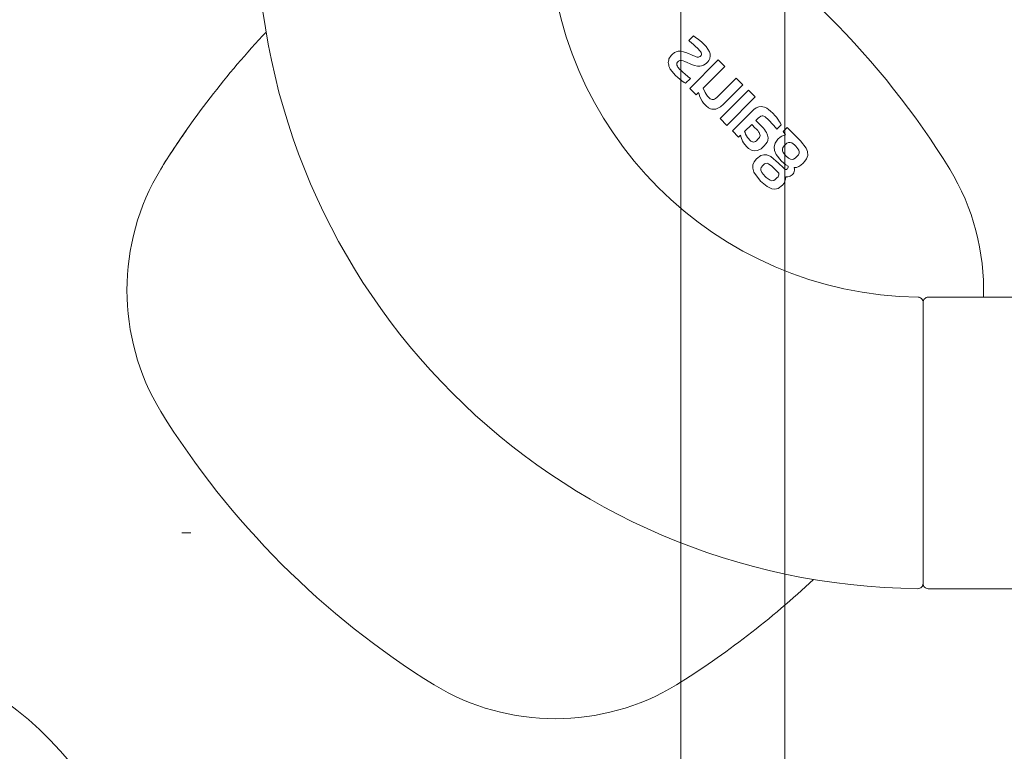
# Model space of a CAD drawing. Units: millimetres. Extents: x 30388 to 100438, y 9381 to 29066.
# Drawn here: x 71040 to 71135, y 14870 to 14941 of the extents above; entities that cross this region are included whole.
import ezdxf

# ---------------------------------------------------------------- set-up
doc = ezdxf.new("R2010")
doc.units = ezdxf.units.MM
doc.header["$LTSCALE"] = 3
doc.layers.get('0').update_dxf_attribs({"lineweight": 9})
for name, color, linetype, lineweight in [('KORPINEN-block', 6, 'Continuous', 9), ('KORPINEN-block @ 1', 6, 'Continuous', 9), ('KORPINEN-laatat', 9, 'Continuous', 9), ('KORPINEN-water', 5, 'Continuous', 9)]:
    doc.layers.add(name, color=color, linetype=linetype, lineweight=lineweight)

# ---------------------------------------------------------------- blocks, each defined once
blk = doc.blocks.new('A$C3FC35ACA')
for p, q in [((107.246, 1492.608), (107.246, 371.954)), ((97.248, 1488.94), (97.246, 371.954))]:
    blk.add_line(p, q)
blk.add_arc((192.843, 749.997), 35, 28.92636, 331.94047)
blk = doc.blocks.new('KOR-16399_FRONT')
at = {"layer": 'KORPINEN-block'}
for p, q in [((424.866, 38.952), (424.616, 38.769)), ((425.08, 39.087), (424.866, 38.952)), ((425.527, 38.641), (425.08, 39.087)), ((423.863, 38.06), (423.686, 37.828)), ((424.123, 38.343), (423.863, 38.06)), ((424.309, 38.517), (424.123, 38.343)), ((424.443, 38.631), (424.309, 38.517)), ((424.616, 38.769), (424.443, 38.631)), ((424.592, 37.804), (424.691, 37.903)), ((424.691, 37.903), (424.864, 38.068)), ((424.864, 38.068), (424.951, 38.146)), ((424.951, 38.146), (425.044, 38.231)), ((425.044, 38.231), (425.29, 38.444)), ((425.29, 38.444), (425.409, 38.543)), ((425.409, 38.543), (425.527, 38.641)), ((423.472, 37.361), (423.455, 37.191)), ((423.455, 37.191), (423.497, 36.927)), ((423.542, 37.571), (423.472, 37.361)), ((423.497, 36.927), (423.595, 36.734)), ((423.686, 37.828), (423.542, 37.571)), ((424.295, 37.342), (424.298, 37.381)), ((424.3, 37.298), (424.295, 37.342)), ((424.298, 37.381), (424.318, 37.451)), ((424.313, 37.266), (424.3, 37.298)), ((424.341, 37.214), (424.313, 37.266)), ((424.318, 37.451), (424.346, 37.507)), ((424.373, 37.173), (424.341, 37.214)), ((424.346, 37.507), (424.406, 37.595)), ((424.426, 37.121), (424.373, 37.173)), ((424.406, 37.595), (424.461, 37.662)), ((424.519, 37.065), (424.426, 37.121)), ((424.461, 37.662), (424.519, 37.727)), ((424.519, 37.727), (424.592, 37.804)), ((424.584, 37.05), (424.519, 37.065)), ((424.628, 37.049), (424.584, 37.05)), ((424.714, 37.061), (424.628, 37.049)), ((424.819, 37.089), (424.714, 37.061)), ((424.939, 37.136), (424.819, 37.089)), ((425.043, 37.178), (424.939, 37.136)), ((425.131, 37.216), (425.043, 37.178)), ((425.327, 37.299), (425.131, 37.216)), ((425.48, 37.364), (425.327, 37.299)), ((425.706, 37.455), (425.48, 37.364)), ((426.024, 37.563), (425.706, 37.455)), ((426.268, 37.614), (426.024, 37.563)), ((426.45, 37.626), (426.268, 37.614)), ((426.539, 37.614), (426.45, 37.626)), ((426.72, 37.575), (426.539, 37.614)), ((426.808, 37.537), (426.72, 37.575)), ((426.886, 37.489), (426.808, 37.537)), ((426.964, 37.442), (426.886, 37.489)), ((427.058, 37.367), (426.964, 37.442)), ((427.146, 37.287), (427.058, 37.367)), ((427.22, 37.2), (427.146, 37.287)), ((427.294, 37.113), (427.22, 37.2)), ((427.366, 36.999), (427.294, 37.113)), ((427.424, 36.877), (427.366, 36.999)), ((422.058, 36.141), (422.696, 36.779)), ((424.136, 34.063), (422.058, 36.141)), ((422.696, 36.779), (425.421, 34.054)), ((423.595, 36.734), (423.705, 36.592)), ((423.705, 36.592), (423.857, 36.436)), ((423.857, 36.436), (424.103, 36.274)), ((424.103, 36.274), (424.288, 36.21)), ((424.288, 36.21), (424.468, 36.185)), ((424.468, 36.185), (424.7, 36.196)), ((424.7, 36.196), (424.96, 36.254)), ((424.96, 36.254), (425.168, 36.321)), ((425.168, 36.321), (425.383, 36.407)), ((425.383, 36.407), (425.674, 36.533)), ((425.674, 36.533), (425.887, 36.621)), ((425.887, 36.621), (426.058, 36.687)), ((426.058, 36.687), (426.209, 36.729)), ((426.209, 36.729), (426.302, 36.741)), ((426.302, 36.741), (426.383, 36.729)), ((426.383, 36.729), (426.439, 36.709)), ((426.502, 36.01), (426.433, 35.93)), ((426.439, 36.709), (426.502, 36.668)), ((426.502, 36.668), (426.553, 36.617)), ((426.566, 36.094), (426.502, 36.01)), ((426.553, 36.617), (426.606, 36.561)), ((426.614, 36.172), (426.566, 36.094)), ((426.606, 36.561), (426.658, 36.47)), ((426.655, 36.268), (426.614, 36.172)), ((426.671, 36.34), (426.655, 36.268)), ((426.658, 36.47), (426.671, 36.424)), ((426.671, 36.424), (426.671, 36.34)), ((427.3, 35.908), (427.37, 36.044)), ((427.37, 36.044), (427.427, 36.185)), ((427.452, 36.768), (427.424, 36.877)), ((427.427, 36.185), (427.454, 36.3)), ((427.48, 36.659), (427.452, 36.768)), ((427.454, 36.3), (427.481, 36.415)), ((427.488, 36.537), (427.48, 36.659)), ((427.481, 36.415), (427.488, 36.537)), ((420.318, 34.401), (420.957, 35.039)), ((420.957, 35.039), (422.832, 33.173)), ((425.591, 35.174), (425.373, 34.994)), ((425.713, 35.274), (425.591, 35.174)), ((425.78, 35.329), (425.713, 35.274)), ((425.914, 35.442), (425.78, 35.329)), ((426.06, 35.569), (425.914, 35.442)), ((426.198, 35.695), (426.06, 35.569)), ((426.269, 35.762), (426.198, 35.695)), ((426.338, 35.83), (426.269, 35.762)), ((426.433, 35.93), (426.338, 35.83)), ((426.386, 34.935), (426.566, 35.085)), ((426.566, 35.085), (426.793, 35.291)), ((426.793, 35.291), (427.003, 35.506)), ((427.003, 35.506), (427.131, 35.659)), ((427.131, 35.659), (427.3, 35.908)), ((422.195, 32.53), (420.318, 34.401)), ((423.933, 33.649), (424.136, 34.063)), ((425.421, 34.054), (424.807, 33.439)), ((425.373, 34.994), (425.83, 34.538)), ((425.83, 34.538), (425.977, 34.628)), ((425.977, 34.628), (426.189, 34.775)), ((426.189, 34.775), (426.386, 34.935)), ((419.144, 33.226), (419.786, 33.869)), ((421.869, 30.501), (419.144, 33.226)), ((419.786, 33.869), (422.512, 31.144)), ((422.832, 33.173), (422.953, 33.076)), ((423.479, 33.06), (423.546, 33.113)), ((423.546, 33.113), (423.608, 33.171)), ((423.608, 33.171), (423.728, 33.302)), ((423.728, 33.302), (423.838, 33.479)), ((423.838, 33.479), (423.933, 33.649)), ((424.48, 33.33), (424.367, 33.059)), ((424.535, 33.493), (424.48, 33.33)), ((424.589, 33.657), (424.535, 33.493)), ((424.807, 33.439), (424.589, 33.657)), ((418.249, 32.246), (418.04, 32.146)), ((418.398, 32.288), (418.249, 32.246)), ((418.553, 32.305), (418.398, 32.288)), ((418.783, 32.276), (418.553, 32.305)), ((419.035, 32.17), (418.783, 32.276)), ((419.259, 32.015), (419.035, 32.17)), ((422.486, 32.288), (422.195, 32.53)), ((422.746, 32.136), (422.486, 32.288)), ((422.953, 33.076), (423.038, 33.022)), ((423.038, 33.022), (423.104, 32.993)), ((423.104, 32.993), (423.174, 32.973)), ((423.174, 32.973), (423.272, 32.97)), ((423.272, 32.97), (423.382, 33.003)), ((423.382, 33.003), (423.479, 33.06)), ((423.642, 32.186), (423.442, 32.089)), ((423.867, 32.359), (423.642, 32.186)), ((424.107, 32.619), (423.867, 32.359)), ((424.243, 32.829), (424.107, 32.619)), ((424.367, 33.059), (424.243, 32.829)), ((417.107, 31.285), (416.952, 31.079)), ((417.213, 31.412), (417.107, 31.285)), ((417.445, 31.665), (417.213, 31.412)), ((417.668, 31.874), (417.445, 31.665)), ((417.848, 32.019), (417.668, 31.874)), ((418.04, 32.146), (417.848, 32.019)), ((418.053, 31.203), (418.177, 31.302)), ((418.177, 31.302), (418.315, 31.38)), ((418.315, 31.38), (418.418, 31.406)), ((418.418, 31.406), (418.483, 31.405)), ((418.483, 31.405), (418.59, 31.374)), ((418.59, 31.374), (418.641, 31.346)), ((418.641, 31.346), (418.723, 31.287)), ((418.723, 31.287), (418.849, 31.176)), ((419.468, 31.832), (419.259, 32.015)), ((421.335, 29.968), (419.468, 31.832)), ((422.937, 32.066), (422.746, 32.136)), ((423.176, 32.041), (422.937, 32.066)), ((423.302, 32.052), (423.176, 32.041)), ((423.442, 32.089), (423.302, 32.052)), ((416.064, 30.282), (414.781, 28.999)), ((416.451, 29.895), (416.064, 30.282)), ((416.714, 30.694), (416.632, 30.549)), ((416.632, 30.549), (417.062, 30.119)), ((416.795, 30.85), (416.714, 30.694)), ((416.952, 31.079), (416.795, 30.85)), ((417.062, 30.119), (417.365, 30.484)), ((417.365, 30.484), (417.513, 30.654)), ((417.513, 30.654), (417.767, 30.925)), ((417.767, 30.925), (418.006, 31.16)), ((418.006, 31.16), (418.053, 31.203)), ((418.671, 30.564), (418.353, 30.214)), ((419.066, 30.961), (418.671, 30.564)), ((418.849, 31.176), (419.066, 30.961)), ((419.135, 30.244), (419.473, 30.582)), ((419.473, 30.582), (420.154, 29.902)), ((422.512, 31.144), (421.869, 30.501)), ((416.233, 29.58), (416.451, 29.895)), ((416.512, 29.501), (416.233, 29.58)), ((416.599, 29.454), (416.512, 29.501)), ((416.754, 29.376), (416.599, 29.454)), ((416.959, 29.171), (416.754, 29.376)), ((417.917, 29.436), (417.904, 29.302)), ((417.95, 29.567), (417.917, 29.436)), ((418.055, 29.808), (417.95, 29.567)), ((418.144, 29.951), (418.055, 29.808)), ((418.244, 30.086), (418.144, 29.951)), ((418.353, 30.214), (418.244, 30.086)), ((418.676, 29.538), (418.687, 29.63)), ((418.699, 29.418), (418.676, 29.538)), ((418.687, 29.63), (418.719, 29.72)), ((418.741, 29.332), (418.699, 29.418)), ((418.719, 29.72), (418.768, 29.816)), ((418.796, 29.255), (418.741, 29.332)), ((418.768, 29.816), (418.819, 29.89)), ((418.819, 29.89), (418.904, 29.995)), ((418.904, 29.995), (418.962, 30.063)), ((418.962, 30.063), (419.047, 30.155)), ((419.047, 30.155), (419.135, 30.244)), ((419.872, 29.325), (419.767, 29.189)), ((419.978, 29.493), (419.872, 29.325)), ((420.063, 29.655), (419.978, 29.493)), ((420.121, 29.797), (420.063, 29.655)), ((420.154, 29.902), (420.121, 29.797)), ((420.502, 29.319), (420.567, 29.559)), ((420.567, 29.559), (420.747, 29.379)), ((420.747, 29.379), (421.335, 29.968)), ((414.781, 28.999), (414.248, 28.322)), ((414.943, 28.123), (415.236, 28.515)), ((415.236, 28.515), (415.363, 28.634)), ((415.363, 28.634), (415.621, 28.807)), ((415.621, 28.807), (415.785, 28.855)), ((415.785, 28.855), (415.945, 28.841)), ((415.945, 28.841), (416.088, 28.775)), ((416.088, 28.775), (416.324, 28.568)), ((416.324, 28.568), (416.476, 28.361)), ((417.232, 28.775), (416.959, 29.171)), ((417.325, 28.436), (417.232, 28.775)), ((417.299, 28.085), (417.325, 28.436)), ((417.904, 29.302), (417.936, 29.054)), ((417.936, 29.054), (418.008, 28.876)), ((418.008, 28.876), (418.112, 28.714)), ((418.112, 28.714), (418.277, 28.526)), ((418.277, 28.526), (418.574, 28.254)), ((418.878, 29.164), (418.796, 29.255)), ((419.018, 29.026), (418.878, 29.164)), ((419.042, 29.003), (419.018, 29.026)), ((419.096, 28.963), (419.042, 29.003)), ((419.137, 28.942), (419.096, 28.963)), ((419.2, 28.914), (419.137, 28.942)), ((419.27, 28.899), (419.2, 28.914)), ((419.354, 28.901), (419.27, 28.899)), ((419.403, 28.912), (419.354, 28.901)), ((419.488, 28.95), (419.403, 28.912)), ((419.549, 28.988), (419.488, 28.95)), ((419.621, 29.043), (419.549, 28.988)), ((419.695, 29.112), (419.621, 29.043)), ((419.767, 29.189), (419.695, 29.112)), ((419.777, 28.284), (419.957, 28.443)), ((419.957, 28.443), (420.152, 28.667)), ((420.152, 28.667), (420.26, 28.819)), ((420.26, 28.819), (420.348, 28.969)), ((420.348, 28.969), (420.502, 29.319)), ((414.111, 27.974), (414.095, 27.597)), ((414.095, 27.597), (414.199, 27.29)), ((414.248, 28.322), (414.111, 27.974)), ((414.902, 27.963), (414.943, 28.123)), ((414.914, 27.826), (414.902, 27.963)), ((414.985, 27.672), (414.914, 27.826)), ((415.3, 27.347), (414.985, 27.672)), ((416.19, 27.562), (415.941, 27.351)), ((416.451, 27.89), (416.19, 27.562)), ((416.514, 28.048), (416.451, 27.89)), ((416.476, 28.361), (416.523, 28.221)), ((416.523, 28.221), (416.514, 28.048)), ((416.659, 27.092), (417.14, 27.698)), ((417.654, 27.499), (416.891, 26.86)), ((417.14, 27.698), (417.299, 28.085)), ((418.026, 27.658), (417.654, 27.499)), ((418.319, 27.678), (418.026, 27.658)), ((418.599, 27.597), (418.319, 27.678)), ((418.574, 28.254), (418.935, 28.073)), ((419.021, 27.286), (418.599, 27.597)), ((418.935, 28.073), (419.175, 28.046)), ((419.175, 28.046), (419.442, 28.098)), ((419.442, 28.098), (419.777, 28.284)), ((414.199, 27.29), (414.364, 27.075)), ((414.364, 27.075), (414.529, 26.86)), ((414.529, 26.86), (414.755, 26.663)), ((414.755, 26.663), (414.96, 26.558)), ((414.96, 26.558), (415.166, 26.454)), ((415.45, 27.262), (415.3, 27.347)), ((415.593, 27.232), (415.45, 27.262)), ((415.738, 27.252), (415.593, 27.232)), ((415.941, 27.351), (415.738, 27.252)), ((415.984, 26.47), (415.986, 26.584)), ((415.986, 26.584), (416.205, 26.71)), ((416.205, 26.71), (416.406, 26.861)), ((416.406, 26.861), (416.659, 27.092)), ((416.891, 26.86), (416.436, 26.405)), ((416.862, 25.911), (417.55, 26.59)), ((417.55, 26.59), (417.864, 26.817)), ((417.864, 26.817), (417.999, 26.859)), ((417.999, 26.859), (418.126, 26.85)), ((418.126, 26.85), (418.242, 26.797)), ((418.242, 26.797), (418.411, 26.656)), ((418.411, 26.656), (418.556, 26.462)), ((419.246, 27.002), (419.021, 27.286)), ((419.366, 26.705), (419.246, 27.002)), ((419.381, 26.384), (419.366, 26.705)), ((415.166, 26.454), (415.392, 26.437)), ((415.381, 26.302), (415.372, 26.18)), ((415.372, 26.18), (415.406, 26.061)), ((415.392, 26.437), (415.381, 26.302)), ((415.406, 26.061), (415.44, 25.943)), ((415.44, 25.943), (415.51, 25.847)), ((415.51, 25.847), (415.58, 25.751)), ((415.58, 25.751), (415.772, 25.611)), ((415.772, 25.611), (415.888, 25.58)), ((415.888, 25.58), (416.003, 25.548)), ((416.009, 26.377), (415.984, 26.47)), ((416.003, 25.548), (416.204, 25.563)), ((416.054, 26.313), (416.009, 26.377)), ((416.087, 26.287), (416.054, 26.313)), ((416.141, 26.254), (416.087, 26.287)), ((416.189, 26.247), (416.141, 26.254)), ((416.266, 26.265), (416.189, 26.247)), ((416.204, 25.563), (416.222, 25.321)), ((416.436, 26.405), (416.266, 26.265)), ((416.881, 25.738), (416.862, 25.911)), ((416.948, 25.549), (416.881, 25.738)), ((417.049, 25.448), (416.948, 25.549)), ((418.169, 25.582), (418.091, 25.504)), ((418.5, 25.984), (418.169, 25.582)), ((418.586, 26.188), (418.5, 25.984)), ((418.556, 26.462), (418.595, 26.327)), ((418.595, 26.327), (418.586, 26.188)), ((418.62, 25.132), (419.268, 25.998)), ((419.268, 25.998), (419.381, 26.384)), ((416.222, 25.321), (416.353, 24.961)), ((416.353, 24.961), (416.514, 24.749)), ((416.514, 24.749), (416.95, 24.445)), ((417.209, 25.291), (417.049, 25.448)), ((417.36, 25.195), (417.209, 25.291)), ((417.554, 25.167), (417.36, 25.195)), ((417.715, 25.221), (417.554, 25.167)), ((417.559, 24.414), (418.006, 24.621)), ((418.091, 25.504), (417.715, 25.221)), ((418.006, 24.621), (418.62, 25.132)), ((416.95, 24.445), (417.252, 24.378)), ((417.252, 24.378), (417.559, 24.414)), ((53.515, 14), (402.514, 14)), ((403.014, 13.5), (403.014, -13.498)), ((402.514, -14), (53.515, -14))]:
    blk.add_line(p, q, dxfattribs=at)
for centre, radius, start, end in [((469.465, -16.452), 81.186, 121.78079, 148.21921), ((403.015, 50), 36, 270.77275, 359.20668), ((402.892, 50.122), 64.123, 270.55461, 359.43864), ((405.284, -17.845), 83.578, 31.88815, 43.28706), ((405.284, -17.845), 83.578, 31.88815, 35.0837), ((419.665, 14.663), 22.466, 148.78479, 181.69051), ((457.034, 14.663), 22.466, 328.78479, 31.21401), ((402.514, 13.5), 0.5, 359.99507, 90), ((403.5, 13.517), 0.486, 90, 182.04027), ((407.234, 45.778), 81.186, 301.78079, 328.21921), ((470.858, 47.729), 83.578, 226.71197, 238.11185), ((402.514, -13.5), 0.5, 270, 0.16254), ((403.513, -13.5), 0.498, 180, 270.33023), ((438.349, -4.022), 22.466, 238.78599, 301.21521)]:
    blk.add_arc(centre, radius, start, end, dxfattribs=at)

msp = doc.modelspace()

# ---------------------------------------------------------------- linework, layer by layer
at = {"layer": 'KORPINEN-laatat'}
msp.add_line((71055.785, 14891.375), (71056.637, 14891.375), dxfattribs=at)

# ---------------------------------------------------------------- block references
at = {"layer": 'KORPINEN-block @ 1', "xscale": -1}
msp.add_blockref('KOR-16399_FRONT', (71530, 14900), dxfattribs=at)
at = {"layer": 'KORPINEN-water', "xscale": -1}
msp.add_blockref('A$C3FC35ACA', (71210.96, 14096.973), dxfattribs=at)

doc.saveas('drawing.dxf')
